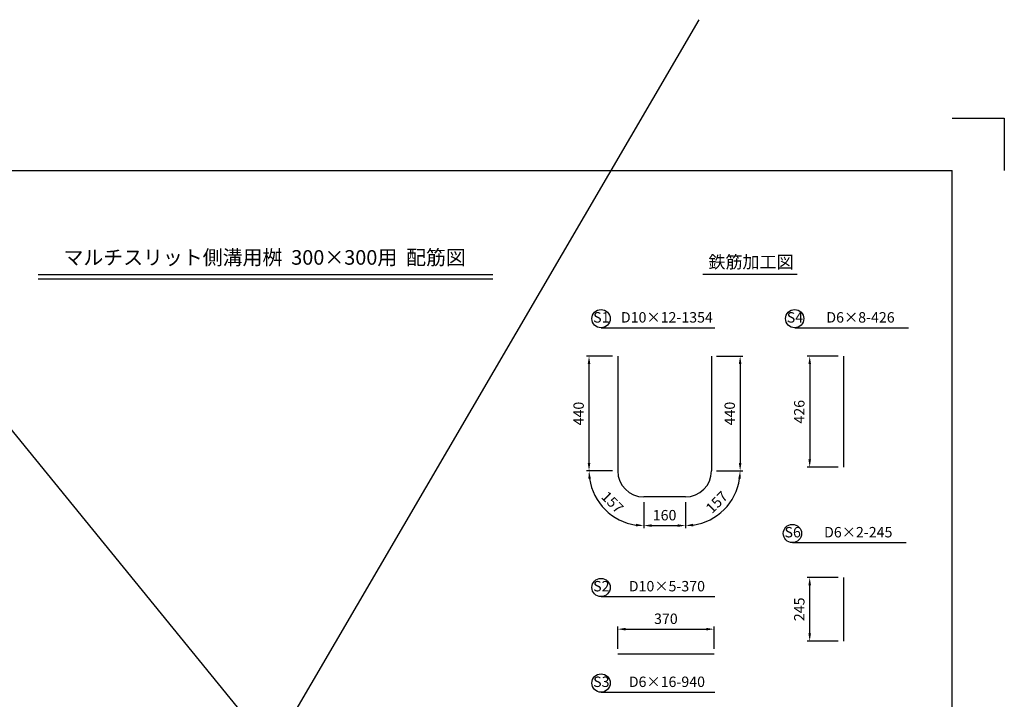
# Paper-space layout 'ﾚｲｱｳﾄ1' of a CAD drawing. Extents: x 0 to 19850, y -1557 to 3664.
# Drawn here: x 16068 to 19850, y 1054 to 3664 of the extents above; entities that cross this region are included whole.
import ezdxf
from ezdxf.enums import TextEntityAlignment as Align

# ---------------------------------------------------------------- set-up
doc = ezdxf.new("R2010")
doc.units = 0
doc.header["$LTSCALE"] = 0.5
doc.layers.get('0').update_dxf_attribs({"linetype": 'CONTINUOUS'})
doc.layers.get('DEFPOINTS').update_dxf_attribs({"linetype": 'CONTINUOUS'})
for name, color, linetype in [('寸法引出', 2, 'CONTINUOUS'), ('枠', 3, 'CONTINUOUS'), ('鉄筋', 4, 'CONTINUOUS')]:
    doc.layers.add(name, color=color, linetype=linetype)
doc.styles.add('SANWA', font='MS Mincho.ttf')
doc.dimstyles.new('SANWA', dxfattribs={"dimtxt": 2.5, "dimasz": 2.5, "dimexe": 1, "dimexo": 1, "dimgap": 0, "dimtad": 1, "dimdec": 4, "dimdsep": 46, "dimtxsty": 'SANWA', "dimcen": 0, "dimclrd": 2, "dimclre": 2, "dimclrt": 2, "dimadec": 0, "dimazin": 0, "dimtfac": 1, "dimtdec": 4, "dimtix": 1, "dimtmove": 0, "dimatfit": 3, "dimfxl": 1, "dimtolj": 1, "dimtzin": 0, "dimarcsym": 0})

# ---------------------------------------------------------------- blocks, each defined once
blk = doc.blocks.new('*D70')
at = {"linetype": 'ByBlock', "ltscale": 20}
for p, q in [((12254.2, 2371.3), (12354.4, 2371.3)), ((12344.4, 2341.3), (12344.4, 1961.3)), ((12254.2, 1931.3), (12354.4, 1931.3))]:
    blk.add_line(p, q, dxfattribs=at)
for points in [[(12339.4, 2341.3), (12349.4, 2341.3), (12344.4, 2371.3)], [(12339.4, 1961.3), (12349.4, 1961.3), (12344.4, 1931.3)]]:
    blk.add_solid(points, dxfattribs=at)
at = {"layer": 'DEFPOINTS', "color": 0, "linetype": 'ByBlock', "ltscale": 20}
for p in [(12234.2, 2371.3), (12234.2, 1931.3), (12344.4, 1931.3)]:
    blk.add_point(p, dxfattribs=at)
at = {"linetype": 'ByBlock', "ltscale": 20, "insert": (12304.4, 2151.3), "char_height": 40, "attachment_point": 5, "rotation": 90, "style": 'SANWA'}
blk.add_mtext('\\A1;440', dxfattribs=at)
blk = doc.blocks.new('*D71')
at = {"linetype": 'ByBlock', "ltscale": 20}
for p, q in [((12254.2, 1931.3), (12354.4, 1931.3)), ((12134.2, 1811.3), (12134.2, 1711.1))]:
    blk.add_line(p, q, dxfattribs=at)
blk.add_arc((12134.2, 1931.3), 210.2, 278.1848, 351.8152, dxfattribs=at)
for points in [[(12337.3, 1901.7), (12347.2, 1901), (12344.4, 1931.3)], [(12164.5, 1718.2), (12163.8, 1728.2), (12134.2, 1721.1)]]:
    blk.add_solid(points, dxfattribs=at)
at = {"layer": 'DEFPOINTS', "color": 0, "linetype": 'ByBlock', "ltscale": 20}
for p in [(12134.2, 1931.3), (12134.2, 1931.3), (12234.2, 1931.3), (12134.2, 1831.3), (12239.3, 1749.2)]:
    blk.add_point(p, dxfattribs=at)
at = {"linetype": 'ByBlock', "ltscale": 20, "insert": (12254.5, 1810.9), "char_height": 40, "attachment_point": 5, "rotation": 45, "style": 'SANWA'}
blk.add_mtext('\\A1;157', dxfattribs=at)
blk = doc.blocks.new('*D72')
at = {"linetype": 'ByBlock', "ltscale": 20}
for p, q in [((11974.2, 1811.3), (11974.2, 1711.1)), ((12134.2, 1811.3), (12134.2, 1711.1)), ((12004.2, 1721.1), (12104.2, 1721.1))]:
    blk.add_line(p, q, dxfattribs=at)
for points in [[(12004.2, 1726.1), (12004.2, 1716.1), (11974.2, 1721.1)], [(12104.2, 1726.1), (12104.2, 1716.1), (12134.2, 1721.1)]]:
    blk.add_solid(points, dxfattribs=at)
at = {"layer": 'DEFPOINTS', "color": 0, "linetype": 'ByBlock', "ltscale": 20}
for p in [(11974.2, 1831.3), (12134.2, 1831.3), (12134.2, 1721.1)]:
    blk.add_point(p, dxfattribs=at)
at = {"linetype": 'ByBlock', "ltscale": 20, "insert": (12054.2, 1761.1), "char_height": 40, "attachment_point": 5, "style": 'SANWA'}
blk.add_mtext('\\A1;160', dxfattribs=at)
blk = doc.blocks.new('*D73')
at = {"linetype": 'ByBlock', "ltscale": 20}
for p, q in [((11854.2, 1931.3), (11754, 1931.3)), ((11974.2, 1811.3), (11974.2, 1711.1))]:
    blk.add_line(p, q, dxfattribs=at)
blk.add_arc((11974.2, 1931.3), 210.2, 188.1848, 261.8152, dxfattribs=at)
for points in [[(11761.2, 1901), (11771.1, 1901.7), (11764, 1931.3)], [(11944.6, 1728.2), (11943.9, 1718.2), (11974.2, 1721.1)]]:
    blk.add_solid(points, dxfattribs=at)
at = {"layer": 'DEFPOINTS', "color": 0, "linetype": 'ByBlock', "ltscale": 20}
for p in [(11874.2, 1931.3), (11974.2, 1931.3), (11974.2, 1931.3), (11792.2, 1826.2), (11974.2, 1831.3)]:
    blk.add_point(p, dxfattribs=at)
at = {"linetype": 'ByBlock', "ltscale": 20, "insert": (11853.9, 1810.9), "char_height": 40, "attachment_point": 5, "rotation": 315, "style": 'SANWA'}
blk.add_mtext('\\A1;157', dxfattribs=at)
blk = doc.blocks.new('*D74')
at = {"linetype": 'ByBlock', "ltscale": 20}
for p, q in [((11854.2, 2371.3), (11754, 2371.3)), ((11764, 1961.3), (11764, 2341.3)), ((11854.2, 1931.3), (11754, 1931.3))]:
    blk.add_line(p, q, dxfattribs=at)
for points in [[(11759, 2341.3), (11769, 2341.3), (11764, 2371.3)], [(11759, 1961.3), (11769, 1961.3), (11764, 1931.3)]]:
    blk.add_solid(points, dxfattribs=at)
at = {"layer": 'DEFPOINTS', "color": 0, "linetype": 'ByBlock', "ltscale": 20}
for p in [(11764, 2371.3), (11874.2, 2371.3), (11874.2, 1931.3)]:
    blk.add_point(p, dxfattribs=at)
at = {"linetype": 'ByBlock', "ltscale": 20, "insert": (11724, 2151.3), "char_height": 40, "attachment_point": 5, "rotation": 90, "style": 'SANWA'}
blk.add_mtext('\\A1;440', dxfattribs=at)
blk = doc.blocks.new('*D75')
at = {"linetype": 'ByBlock', "ltscale": 20}
for p, q in [((11874.2, 1308.7), (11874.2, 1393.8)), ((11904.2, 1383.8), (12214.2, 1383.8)), ((12244.2, 1308.7), (12244.2, 1393.8))]:
    blk.add_line(p, q, dxfattribs=at)
for points in [[(11904.2, 1388.8), (11904.2, 1378.8), (11874.2, 1383.8)], [(12214.2, 1388.8), (12214.2, 1378.8), (12244.2, 1383.8)]]:
    blk.add_solid(points, dxfattribs=at)
at = {"layer": 'DEFPOINTS', "color": 0, "linetype": 'ByBlock', "ltscale": 20}
for p in [(12244.2, 1383.8), (11874.2, 1288.7), (12244.2, 1288.7)]:
    blk.add_point(p, dxfattribs=at)
at = {"linetype": 'ByBlock', "ltscale": 20, "insert": (12059.2, 1423.8), "char_height": 40, "attachment_point": 5, "style": 'SANWA'}
blk.add_mtext('\\A1;370', dxfattribs=at)
blk = doc.blocks.new('*D77')
at = {"linetype": 'ByBlock', "ltscale": 20}
for p, q in [((12721.3, 2371.3), (12601.6, 2371.3)), ((12611.6, 2341.3), (12611.6, 1975.3)), ((12721.3, 1945.3), (12601.6, 1945.3))]:
    blk.add_line(p, q, dxfattribs=at)
for points in [[(12606.6, 2341.3), (12616.6, 2341.3), (12611.6, 2371.3)], [(12606.6, 1975.3), (12616.6, 1975.3), (12611.6, 1945.3)]]:
    blk.add_solid(points, dxfattribs=at)
at = {"layer": 'DEFPOINTS', "color": 0, "linetype": 'ByBlock', "ltscale": 20}
for p in [(12741.3, 2371.3), (12611.6, 1945.3), (12741.3, 1945.3)]:
    blk.add_point(p, dxfattribs=at)
at = {"linetype": 'ByBlock', "ltscale": 20, "insert": (12571.6, 2158.3), "char_height": 40, "attachment_point": 5, "rotation": 90, "style": 'SANWA'}
blk.add_mtext('\\A1;426', dxfattribs=at)
blk = doc.blocks.new('*D78')
at = {"linetype": 'ByBlock', "ltscale": 20}
for p, q in [((12721.3, 1522), (12601.6, 1522)), ((12611.6, 1307), (12611.6, 1492)), ((12721.3, 1277), (12601.6, 1277))]:
    blk.add_line(p, q, dxfattribs=at)
for points in [[(12606.6, 1492), (12616.6, 1492), (12611.6, 1522)], [(12606.6, 1307), (12616.6, 1307), (12611.6, 1277)]]:
    blk.add_solid(points, dxfattribs=at)
at = {"layer": 'DEFPOINTS', "color": 0, "linetype": 'ByBlock', "ltscale": 20}
for p in [(12611.6, 1522), (12741.3, 1522), (12741.3, 1277)]:
    blk.add_point(p, dxfattribs=at)
at = {"linetype": 'ByBlock', "ltscale": 20, "insert": (12571.6, 1399.5), "char_height": 40, "attachment_point": 5, "rotation": 90, "style": 'SANWA'}
blk.add_mtext('\\A1;245', dxfattribs=at)

psp = doc.layouts.new('ﾚｲｱｳﾄ1')

# ---------------------------------------------------------------- linework, layer by layer
at = {"ltscale": 20}
for p, q in [((18676.43612, 3664.02882), (15651.59614, -1516.3229)), ((14869.66474, 3520.13017), (19005.67038, -1557.43681))]:
    psp.add_line(p, q, dxfattribs=at)
for p, q in [((19649.76524, 3285.40711), (19849.76524, 3285.40711)), ((19849.76524, 3285.40711), (19849.76524, 3085.40711)), ((16138.38859, 2685.40711), (17885.22697, 2685.40711)), ((18691.79359, 2686.68487), (19054.50269, 2686.68487)), ((16138.38859, 2669.40711), (17885.22697, 2669.40711))]:
    psp.add_line(p, q)
at = {"layer": '寸法引出', "ltscale": 20}
for p, q in [((18300.92451, 2480.85949), (18737.8686, 2480.85949)), ((19044.61732, 2480.85949), (19481.56141, 2480.85949)), ((19035.96974, 1655.78402), (19472.91383, 1655.78402)), ((18300.92451, 1448.4352), (18737.8686, 1448.4352)), ((18300.92451, 1081.25501), (18737.8686, 1081.25501))]:
    psp.add_line(p, q, dxfattribs=at)
for centre in [(18300.92451, 2515.91821), (19044.61732, 2515.91821), (19035.96974, 1690.84274), (18300.92451, 1483.49392), (18300.92451, 1116.31373)]:
    psp.add_circle(centre, 35.05872, dxfattribs=at)
at = {"layer": '枠'}
for p in [(14409.76524, 3085.40711), (19649.76524, -714.59289)]:
    psp.add_line(p, (19649.76524, 3085.40711), dxfattribs=at)
at = {"layer": '鉄筋', "ltscale": 20}
for p, q in [((18364.90933, 2371.26809), (18364.90933, 1931.26809)), ((18724.90933, 2371.26809), (18724.90933, 1931.26809)), ((19232.00571, 2371.26809), (19232.00571, 1945.26809)), ((18624.90933, 1831.26809), (18464.90933, 1831.26809)), ((19232.00571, 1521.99935), (19232.00571, 1276.99935)), ((18364.90933, 1228.2552), (18734.90933, 1228.2552))]:
    psp.add_line(p, q, dxfattribs=at)
for centre, start, end in [((18464.90933, 1931.26809), 180, 270), ((18624.90933, 1931.26809), 270, 0)]:
    psp.add_arc(centre, 100, start, end, dxfattribs=at)

# ---------------------------------------------------------------- texts
at = {"style": 'SANWA'}
for s, height, p in [('マルチスリット側溝用桝  300×300用  配筋図', 56, (17008.82541, 2743.76576)), ('鉄筋加工図', 48, (18876.91067, 2727.29606))]:
    psp.add_text(s, height=height, dxfattribs=at).set_placement(p, align=Align.MIDDLE)
at = {"layer": '寸法引出', "linetype": 'ByBlock', "ltscale": 20, "char_height": 40, "attachment_point": 5, "style": 'SANWA'}
for s, insert in [('S1', (18301.92152, 2515.6743)), ('D10×12-1354', (18553.73655, 2515.6743)), ('S4', (19045.61432, 2515.6743)), ('D6×8-426', (19297.42936, 2515.6743)), ('S6', (19036.96675, 1690.59883)), ('D6×2-245', (19288.78178, 1690.59883)), ('S2', (18301.92152, 1483.25001)), ('D10×5-370', (18553.73655, 1483.25001)), ('S3', (18301.92152, 1116.06982)), ('D6×16-940', (18553.73655, 1116.06982))]:
    psp.add_mtext(s, dxfattribs=dict(at, insert=insert))

# ---------------------------------------------------------------- dimensions: what is measured, and where the dimension line sits
at = {"layer": '寸法引出', "ltscale": 20}
dim = psp.add_aligned_dim(p1=(18364.90933, 1931.26809), p2=(18364.90933, 2371.26809), distance=110.18712, dimstyle='SANWA', override={"dimscale": 20, "dimtxt": 2, "dimasz": 1.5, "dimexe": 0.5, "dimgap": 1, "dimclrd": 256, "dimclre": 256, "dimclrt": 256}, dxfattribs=at)
dim.commit()
dim.dimension.update_dxf_attribs({"geometry": '*D74', "text_midpoint": (18214.7222, 2151.26809), "insert": (6490.70873, 0)})
for base, p1, p2, picture, middle in [((18835.09645, 1931.26809), (18724.90933, 2371.26809), (18724.90933, 1931.26809), '*D70', (18795.09645, 2151.26809)), ((19102.29185, 1945.26809), (19232.00571, 2371.26809), (19232.00571, 1945.26809), '*D77', (19062.29185, 2158.26809)), ((19102.29185, 1521.99935), (19232.00571, 1276.99935), (19232.00571, 1521.99935), '*D78', (19062.29185, 1399.49935))]:
    dim = psp.add_linear_dim(base=base, p1=p1, p2=p2, angle=90, dimstyle='SANWA', override={"dimscale": 20, "dimtxt": 2, "dimasz": 1.5, "dimexe": 0.5, "dimgap": 1, "dimclrd": 256, "dimclre": 256, "dimclrt": 256}, dxfattribs=at)
    dim.commit()
    dim.dimension.update_dxf_attribs({"geometry": picture, "text_midpoint": middle, "insert": (6490.70873, 0)})
for base, line1, line2, picture, middle in [((18282.88194, 1826.17453), ((18364.90933, 1931.26809), (18464.90933, 1931.26809)), ((18464.90933, 1931.26809), (18464.90933, 1831.26809)), '*D73', (18344.56886, 1810.92762)), ((18730.00289, 1749.2407), ((18624.90933, 1831.26809), (18624.90933, 1931.26809)), ((18624.90933, 1931.26809), (18724.90933, 1931.26809)), '*D71', (18745.2498, 1810.92762))]:
    dim = psp.add_angular_dim_2l(base=base, line1=line1, line2=line2, text='157', dimstyle='SANWA', override={"dimscale": 20, "dimtxt": 2, "dimasz": 1.5, "dimexe": 0.5, "dimgap": 1, "dimclrd": 256, "dimclre": 256, "dimclrt": 256, "dimadec": 4, "dimazin": 2}, dxfattribs=at)
    dim.commit()
    dim.dimension.update_dxf_attribs({"geometry": picture, "text_midpoint": middle, "insert": (6490.70873, 0)})
for base, p1, p2, picture, middle, set_off in [((18624.90933, 1721.08096), (18464.90933, 1831.26809), (18624.90933, 1831.26809), '*D72', (18544.90933, 1761.08096), (6490.70873, 0)), ((18734.90933, 1323.29008), (18364.90933, 1228.2552), (18734.90933, 1228.2552), '*D75', (18549.90933, 1363.29008), (6490.70873, -60.47673))]:
    dim = psp.add_linear_dim(base=base, p1=p1, p2=p2, dimstyle='SANWA', override={"dimscale": 20, "dimtxt": 2, "dimasz": 1.5, "dimexe": 0.5, "dimgap": 1, "dimclrd": 256, "dimclre": 256, "dimclrt": 256}, dxfattribs=at)
    dim.commit()
    dim.dimension.update_dxf_attribs({"geometry": picture, "text_midpoint": middle, "insert": set_off})

doc.saveas('drawing.dxf')
